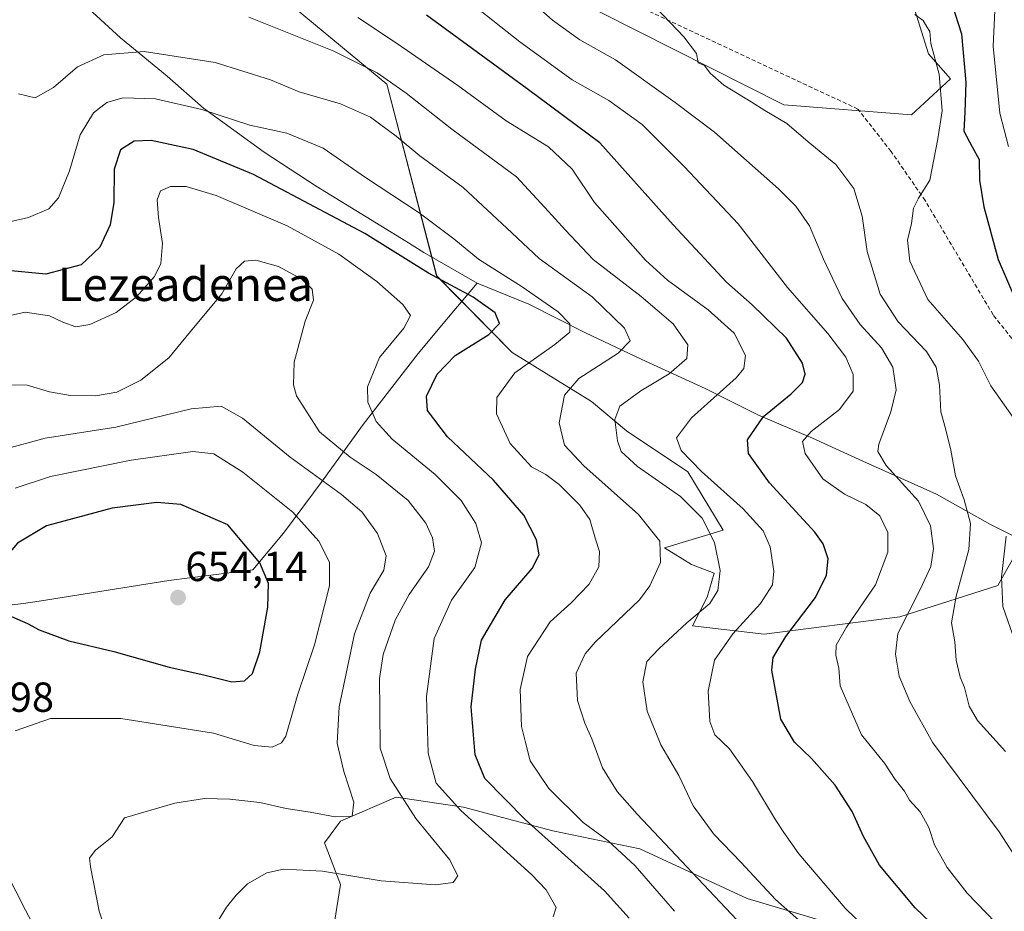
# Model space of a CAD drawing. Units: metres. Extents: x 603714 to 607160, y 4750035 to 4752401.
# Drawn here: x 604231 to 604466, y 4751282 to 4751495 of the extents above; entities that cross this region are included whole.
import ezdxf
from ezdxf.enums import TextEntityAlignment as Align

# ---------------------------------------------------------------- set-up
doc = ezdxf.new("R2010")
doc.units = ezdxf.units.M
doc.header["$MEASUREMENT"] = 0
doc.linetypes.add('TRAZOSX2', pattern=[1.5, 1, -0.5])
for name, color, linetype, lineweight in [('Carátula', 7, 'Continuous', 5), ('Conducción de agua lineal', 5, 'TRAZOSX2', 0), ('Cultivos herbáceos CxS', 92, 'Continuous', 0), ('Curva de nivel maestra', 36, 'Continuous', 30), ('Curva de nivel normal', 36, 'Continuous', 0), ('Entidad de ámbito territorial', 19, 'Continuous', 0), ('Entidad de ámbito territorial CxS', 92, 'Continuous', 0), ('Matorral', 135, 'Continuous', 0), ('Matorral CxS', 135, 'Continuous', 0), ('Pastizal CxS', 92, 'Continuous', 0), ('Punto de cota en terreno', 7, 'Continuous', 0), ('Rótulo de punto de cota en terreno', 19, 'Continuous', 0), ('Texto cartográfico', 19, 'Continuous', 0)]:
    doc.layers.add(name, color=color, linetype=linetype, lineweight=lineweight)
doc.styles.add('Arial', font='txt', dxfattribs={"height": 0.2})

# ---------------------------------------------------------------- blocks, each defined once
blk = doc.blocks.new('*U151')
at = {"layer": 'Cultivos herbáceos CxS', "color": 92, "linetype": 'Continuous', "lineweight": 0}
blk.add_polyline3d([(604445.02, 4751497.33, 579.31), (604448.33, 4751486.89, 579.92), (604453.6, 4751480.93, 577.98), (604444.23, 4751472.34, 581.32), (604413.78, 4751474.68, 583.93), (604317.29, 4751523.44, 593.48)], dxfattribs=at)
blk = doc.blocks.new('*U157')
at = {"layer": 'Pastizal CxS', "color": 92, "linetype": 'Continuous', "lineweight": 0}
blk.add_polyline3d([(604306.4, 4751279.46, 631.34), (604307.82, 4751288.47, 633.46), (604304.03, 4751298.42, 637.5), (604307.82, 4751303.63, 639.52), (604321.09, 4751309.32, 635.24), (604337.2, 4751306.95, 629.13), (604358.52, 4751301.26, 623.34), (604379.37, 4751297, 617.7), (604404.96, 4751285.15, 612.21), (604427.23, 4751278.52, 607.03)], dxfattribs=at)
blk = doc.blocks.new('*U168')
at = {"layer": 'Curva de nivel normal', "color": 36, "linetype": 'Continuous', "lineweight": 0}
blk.add_polyline3d([(604433.21, 4751278.22, 605), (604428.4, 4751282.85, 605), (604417.32, 4751295.81, 605), (604413.76, 4751300.91, 605), (604411.76, 4751303.92, 605), (604406.28, 4751313.11, 605), (604400.72, 4751320.87, 605), (604397.29, 4751324.25, 605), (604396.06, 4751327.44, 605), (604395.69, 4751334.67, 605), (604397.19, 4751342.02, 605), (604401.58, 4751348.37, 605), (604408.2, 4751355.61, 605), (604411.03, 4751360.03, 605), (604411.39, 4751363.3, 605), (604410.47, 4751369.16, 605), (604408.79, 4751372.94, 605), (604404, 4751378.21, 605), (604394.05, 4751387.14, 605), (604389.18, 4751392.14, 605), (604388.06, 4751395.15, 605), (604391.64, 4751399.94, 605), (604402.33, 4751409.53, 605), (604404.19, 4751411.74, 605), (604404.62, 4751414.81, 605), (604401.91, 4751420.14, 605), (604395.7, 4751425.76, 605), (604385.98, 4751432.78, 605), (604380.7, 4751437.59, 605), (604368.49, 4751451.35, 605), (604363.2, 4751459.33, 605), (604357.51, 4751464.64, 605), (604347.39, 4751470.85, 605), (604335.87, 4751479.32, 605), (604321.46, 4751489.26, 605), (604311.94, 4751495.52, 605)], dxfattribs=at)
blk = doc.blocks.new('*U183')
at = {"layer": 'Curva de nivel normal', "color": 36, "linetype": 'Continuous', "lineweight": 0}
blk.add_polyline3d([(604252.63, 4751274.7, 640), (604250.17, 4751282.12, 640), (604248.05, 4751292.72, 640), (604247.88, 4751294.75, 640), (604249.23, 4751296.62, 640), (604253.3, 4751299.86, 640), (604256.19, 4751304.37, 640), (604268.21, 4751307.92, 640), (604275.35, 4751309.01, 640), (604281.37, 4751308.88, 640), (604288.56, 4751308.03, 640), (604294.81, 4751306.64, 640), (604300.58, 4751305.74, 640), (604306.55, 4751304.63, 640), (604310.62, 4751304.82, 640), (604311.02, 4751308.1, 640), (604308.63, 4751315.44, 640), (604307.06, 4751322.2, 640), (604307.46, 4751330.94, 640), (604311.15, 4751348.31, 640), (604314.88, 4751358.08, 640), (604318.15, 4751363.59, 640), (604318.73, 4751367, 640), (604316.67, 4751372.31, 640), (604312.91, 4751377.49, 640), (604308.07, 4751381.64, 640), (604295.83, 4751390.54, 640), (604284.42, 4751399.84, 640), (604279.28, 4751402.72, 640), (604272.11, 4751402.08, 640), (604254.14, 4751397.73, 640), (604237.22, 4751395.07, 640), (604227.31, 4751392.36, 640)], dxfattribs=at)
blk = doc.blocks.new('*U186')
at = {"layer": 'Curva de nivel normal', "color": 36, "linetype": 'Continuous', "lineweight": 0}
for points in [[(604468.41, 4751348.24, 580), (604466.04, 4751354.87, 580), (604465.71, 4751361.86, 580), (604466.88, 4751371.71, 580)], [(604469.37, 4751398.92, 580), (604463.18, 4751407.57, 580), (604460.22, 4751413.51, 580), (604456.5, 4751418.65, 580), (604448.16, 4751428.24, 580), (604443.86, 4751437.36, 580), (604443.3, 4751442.35, 580), (604444.24, 4751446.35, 580), (604444.73, 4751450.02, 580), (604445.92, 4751452.44, 580), (604448.6, 4751456.67, 580), (604450.53, 4751466.6, 580), (604451.56, 4751473.3, 580), (604450.88, 4751482.01, 580), (604448.83, 4751489.36, 580), (604448.63, 4751492.22, 580), (604447.87, 4751493.34, 580), (604447.05, 4751494.85, 580), (604445.06, 4751496.26, 580)]]:
    blk.add_polyline3d(points, dxfattribs=at)
blk = doc.blocks.new('*U190')
at = {"layer": 'Curva de nivel normal', "color": 36, "linetype": 'Continuous', "lineweight": 0}
blk.add_polyline3d([(604351.45, 4751501.2, 590), (604358.5, 4751494.96, 590), (604364.98, 4751490.2, 590), (604373.5, 4751485.47, 590), (604387.8, 4751475.27, 590), (604397.16, 4751468.14, 590), (604412.47, 4751454.66, 590), (604416.59, 4751450.53, 590), (604419.9, 4751445.8, 590), (604423.18, 4751437.87, 590), (604427.7, 4751428.42, 590), (604431.94, 4751422.2, 590), (604437.11, 4751416.68, 590), (604439.81, 4751412.01, 590), (604440.54, 4751406.65, 590), (604439.32, 4751401.35, 590), (604436.43, 4751393.64, 590), (604436.2, 4751391.92, 590), (604438.21, 4751388.59, 590), (604445.89, 4751380.05, 590), (604448.82, 4751374.16, 590), (604449.5, 4751368.7, 590), (604448.89, 4751364.46, 590), (604446.4, 4751359.11, 590), (604440.98, 4751348.42, 590), (604440.44, 4751343.5, 590), (604441.27, 4751338.22, 590), (604443.88, 4751332.22, 590), (604449.36, 4751322.32, 590), (604465.2, 4751301.04, 590), (604475.17, 4751285.72, 590)], dxfattribs=at)
blk = doc.blocks.new('*U191')
at = {"layer": 'Curva de nivel normal', "color": 36, "linetype": 'Continuous', "lineweight": 0}
blk.add_polyline3d([(604402.52, 4751280.04, 615), (604378.68, 4751305.28, 615), (604373.94, 4751310.69, 615), (604370.38, 4751316.32, 615), (604367.84, 4751323.28, 615), (604366.18, 4751327.04, 615), (604364.44, 4751332.46, 615), (604364.16, 4751338.95, 615), (604366.29, 4751343.58, 615), (604368.64, 4751346.32, 615), (604379.24, 4751356.44, 615), (604381.74, 4751359.8, 615), (604384.24, 4751365.41, 615), (604384.09, 4751370.48, 615), (604379, 4751376.88, 615), (604365.96, 4751388.44, 615), (604361.34, 4751393.41, 615), (604360.05, 4751398.77, 615), (604361.36, 4751405.35, 615), (604364.8, 4751409.35, 615), (604374.19, 4751415.35, 615), (604377.06, 4751418.35, 615), (604375.69, 4751421.35, 615), (604367.92, 4751428.85, 615), (604355.3, 4751438, 615), (604348.76, 4751444.13, 615), (604337.11, 4751454.92, 615), (604326.75, 4751462.54, 615), (604321.13, 4751467.23, 615), (604315, 4751471.77, 615), (604307.83, 4751474.91, 615), (604297.98, 4751477.84, 615), (604291.11, 4751480.69, 615), (604277.88, 4751484.81, 615), (604260.9, 4751487.42, 615), (604251.25, 4751486.63, 615), (604244.95, 4751483.79, 615), (604239.25, 4751478.85, 615), (604234.9, 4751476.36, 615), (604230.9, 4751477.36, 615)], dxfattribs=at)
blk = doc.blocks.new('*U192')
at = {"layer": 'Curva de nivel normal', "color": 36, "linetype": 'Continuous', "lineweight": 0}
blk.add_polyline3d([(604387.63, 4751282.07, 620), (604378.21, 4751292.97, 620), (604371.77, 4751298.92, 620), (604365.78, 4751303.27, 620), (604357.58, 4751311.4, 620), (604353.17, 4751317.99, 620), (604351.9, 4751322.71, 620), (604351.1, 4751326.24, 620), (604350.71, 4751335.08, 620), (604352.47, 4751342.95, 620), (604357.93, 4751351.21, 620), (604362.91, 4751355.77, 620), (604367.22, 4751360.21, 620), (604369.51, 4751364.36, 620), (604369.69, 4751368.01, 620), (604368.74, 4751370.96, 620), (604367.41, 4751375.68, 620), (604365.03, 4751379.1, 620), (604360.04, 4751384.02, 620), (604356.9, 4751386.38, 620), (604353.45, 4751388.26, 620), (604348.35, 4751393.82, 620), (604345.1, 4751400.9, 620), (604345.14, 4751404.78, 620), (604349.5, 4751410.67, 620), (604359.06, 4751417.46, 620), (604362.59, 4751420.38, 620), (604362.61, 4751422.4, 620), (604359.8, 4751425.27, 620), (604351.19, 4751431.24, 620), (604340.76, 4751437.82, 620), (604334.88, 4751442.68, 620), (604326.64, 4751448.92, 620), (604313.82, 4751457.38, 620), (604303.64, 4751464.34, 620), (604295.02, 4751467.96, 620), (604286.17, 4751469.86, 620), (604274.68, 4751473.61, 620), (604263.65, 4751476.13, 620), (604255.79, 4751476.36, 620), (604251.97, 4751475.26, 620), (604248.84, 4751472.79, 620), (604245.63, 4751467.5, 620), (604243.03, 4751458.9, 620), (604240.47, 4751452.48, 620), (604238.12, 4751449.82, 620), (604233.28, 4751447.78, 620), (604228.4, 4751446.65, 620)], dxfattribs=at)
blk = doc.blocks.new('*U196')
at = {"layer": 'Curva de nivel normal', "color": 36, "linetype": 'Continuous', "lineweight": 0}
blk.add_polyline3d([(604285.89, 4751495.63, 610), (604306.22, 4751487.52, 610), (604316.54, 4751482.31, 610), (604323.47, 4751477.46, 610), (604334.45, 4751468.87, 610), (604349.83, 4751457.5, 610), (604356.65, 4751450.2, 610), (604361.58, 4751444.76, 610), (604368.17, 4751437.78, 610), (604379.62, 4751428.95, 610), (604387.33, 4751422.41, 610), (604390.77, 4751417.34, 610), (604390.53, 4751414.12, 610), (604386.32, 4751410.43, 610), (604379.54, 4751406.37, 610), (604374.58, 4751402.69, 610), (604373.36, 4751399.56, 610), (604374, 4751394.45, 610), (604374.88, 4751391.86, 610), (604378.81, 4751388.32, 610), (604389.04, 4751381.12, 610), (604394.24, 4751376.01, 610), (604397.16, 4751370.13, 610), (604398.5, 4751363.45, 610), (604398.01, 4751358.72, 610), (604396.08, 4751355.59, 610), (604390.55, 4751351.01, 610), (604383.87, 4751344.74, 610), (604380.99, 4751341.71, 610), (604380.07, 4751336.9, 610), (604381.07, 4751329.89, 610), (604384.34, 4751321.84, 610), (604388.64, 4751314.47, 610), (604392.08, 4751307.24, 610), (604397.03, 4751300.52, 610), (604403.54, 4751293.7, 610), (604411.77, 4751284.92, 610), (604418.69, 4751278.74, 610)], dxfattribs=at)
blk = doc.blocks.new('*U205')
at = {"layer": 'Curva de nivel normal', "color": 36, "linetype": 'Continuous', "lineweight": 0}
for points in [[(604238.09, 4751271.89, 645), (604232.52, 4751282.32, 645), (604227.92, 4751291.39, 645)], [(604230.06, 4751325.18, 645), (604238.52, 4751328.1, 645), (604255.33, 4751328.14, 645), (604277.46, 4751324.61, 645), (604287.2, 4751321.68, 645), (604291.52, 4751321.27, 645), (604293.76, 4751322.27, 645), (604294.74, 4751323.9, 645), (604297.59, 4751333.96, 645), (604301.6, 4751345.69, 645), (604305.18, 4751359.8, 645), (604305.21, 4751365.47, 645), (604302.65, 4751370.47, 645), (604296.42, 4751377.37, 645), (604284.46, 4751386.97, 645), (604277.57, 4751391.34, 645), (604272.57, 4751391.86, 645), (604257.8, 4751389.82, 645), (604238.52, 4751385.94, 645), (604230.1, 4751383.12, 645)]]:
    blk.add_polyline3d(points, dxfattribs=at)
blk = doc.blocks.new('*U209')
at = {"layer": 'Curva de nivel normal', "color": 36, "linetype": 'Continuous', "lineweight": 0}
blk.add_polyline3d([(604224.2, 4751423.31, 630), (604232.47, 4751425.18, 630), (604238.28, 4751424.29, 630), (604241.46, 4751422.76, 630), (604244.62, 4751421.68, 630), (604247.9, 4751422.24, 630), (604254.23, 4751425.13, 630), (604259.1, 4751428.8, 630), (604263.34, 4751433.67, 630), (604264.88, 4751436.8, 630), (604265.29, 4751441.54, 630), (604264.3, 4751447.82, 630), (604264.02, 4751452.02, 630), (604264.8, 4751454.18, 630), (604267.17, 4751455.16, 630), (604270.95, 4751455.16, 630), (604278.1, 4751453.02, 630), (604295.06, 4751445.81, 630), (604307.38, 4751439.02, 630), (604316.46, 4751432.53, 630), (604322.7, 4751427.04, 630), (604324.56, 4751424.36, 630), (604322.95, 4751421.35, 630), (604317.16, 4751414.35, 630), (604314.26, 4751407.35, 630), (604314.37, 4751403.69, 630), (604316.34, 4751399.03, 630), (604320.16, 4751394.86, 630), (604330.44, 4751386.37, 630), (604336.64, 4751380.16, 630), (604340.17, 4751374.68, 630), (604341.48, 4751370.08, 630), (604339.88, 4751364.22, 630), (604334.35, 4751356.41, 630), (604330.18, 4751347.2, 630), (604328.36, 4751333.41, 630), (604328.8, 4751319.84, 630), (604330.67, 4751312.66, 630), (604336.53, 4751306.13, 630), (604353.48, 4751290.88, 630), (604356.95, 4751287.17, 630), (604359.37, 4751282.99, 630), (604358.63, 4751280.72, 630)], dxfattribs=at)
blk = doc.blocks.new('*U211')
at = {"layer": 'Curva de nivel normal', "color": 36, "linetype": 'Continuous', "lineweight": 0}
blk.add_polyline3d([(604466.55, 4751277.05, 595), (604457.58, 4751286.41, 595), (604452.73, 4751292.5, 595), (604449.74, 4751297.96, 595), (604448.35, 4751302.12, 595), (604446.35, 4751305.85, 595), (604443.79, 4751308.62, 595), (604442.56, 4751310.73, 595), (604440.36, 4751313.58, 595), (604437.82, 4751317.42, 595), (604432.33, 4751324.21, 595), (604427.18, 4751335.94, 595), (604426.89, 4751340.14, 595), (604426.13, 4751343.22, 595), (604426.22, 4751345.63, 595), (604428.69, 4751349.96, 595), (604435.63, 4751360.02, 595), (604438.62, 4751367.85, 595), (604438.61, 4751372.53, 595), (604436.7, 4751376.56, 595), (604433.32, 4751379.24, 595), (604428.21, 4751381.69, 595), (604423.08, 4751385.38, 595), (604418.83, 4751391.4, 595), (604418.17, 4751394.27, 595), (604420.28, 4751396.68, 595), (604427.04, 4751401.92, 595), (604430.3, 4751406.28, 595), (604430.34, 4751410.32, 595), (604428.57, 4751414.42, 595), (604424.28, 4751420.09, 595), (604414.6, 4751431.07, 595), (604402.85, 4751446.24, 595), (604390, 4751459.85, 595), (604379.92, 4751469.98, 595), (604371.92, 4751475.72, 595), (604363.19, 4751480.65, 595), (604350.64, 4751489.76, 595), (604325.68, 4751509.57, 595)], dxfattribs=at)
blk = doc.blocks.new('*U220')
at = {"layer": 'Curva de nivel normal', "color": 36, "linetype": 'Continuous', "lineweight": 0}
blk.add_polyline3d([(604383.32, 4751497.78, 585), (604389.84, 4751490.96, 585), (604392.86, 4751486.98, 585), (604393.28, 4751484.74, 585), (604394.78, 4751484.08, 585), (604396.12, 4751482.26, 585), (604399.4, 4751479.36, 585), (604405.94, 4751475.41, 585), (604409.18, 4751473.32, 585), (604414.46, 4751470.23, 585), (604419.53, 4751465.89, 585), (604426.13, 4751460.41, 585), (604430.5, 4751454.72, 585), (604432.48, 4751448.11, 585), (604433.65, 4751439.67, 585), (604436.73, 4751429.5, 585), (604441.07, 4751422.88, 585), (604447.82, 4751415.76, 585), (604450.15, 4751412.07, 585), (604450.93, 4751407.7, 585), (604451.25, 4751401.36, 585), (604452.4, 4751397.41, 585), (604453.62, 4751392.21, 585), (604454.72, 4751386.07, 585), (604456.81, 4751380.34, 585), (604458.34, 4751374.68, 585), (604457.93, 4751368.46, 585), (604454.88, 4751357.38, 585), (604453.82, 4751350.98, 585), (604454.58, 4751346.43, 585), (604454.93, 4751342.09, 585), (604455.86, 4751338.01, 585), (604456.92, 4751335.53, 585), (604457.99, 4751331.04, 585), (604459.99, 4751327.63, 585), (604466.74, 4751320.24, 585)], dxfattribs=at)
blk = doc.blocks.new('*U226')
at = {"layer": 'Curva de nivel normal', "color": 36, "linetype": 'Continuous', "lineweight": 0}
blk.add_polyline3d([(604228.62, 4751407.79, 635), (604232.95, 4751407.74, 635), (604238.26, 4751406.18, 635), (604243.28, 4751405.29, 635), (604249.26, 4751405.18, 635), (604254.39, 4751406.05, 635), (604260.12, 4751408.91, 635), (604266.8, 4751414.24, 635), (604271.98, 4751420.58, 635), (604279.43, 4751429.57, 635), (604282.86, 4751435.54, 635), (604284.89, 4751437.37, 635), (604287.58, 4751437.61, 635), (604293.04, 4751436.1, 635), (604298.58, 4751433.04, 635), (604301.01, 4751430.65, 635), (604301.35, 4751428.08, 635), (604299.4, 4751423.02, 635), (604296.74, 4751413.25, 635), (604296.56, 4751407.83, 635), (604297.3, 4751405.23, 635), (604302.82, 4751396.63, 635), (604310.09, 4751390.56, 635), (604316.36, 4751386.44, 635), (604323.98, 4751380.23, 635), (604328.24, 4751374.79, 635), (604329.77, 4751371.27, 635), (604330.26, 4751368.06, 635), (604328.85, 4751364.32, 635), (604324.25, 4751357.72, 635), (604320.9, 4751351.59, 635), (604318.04, 4751343.38, 635), (604317.14, 4751337.7, 635), (604317.25, 4751330.04, 635), (604317.33, 4751321.06, 635), (604319.66, 4751313.81, 635), (604325.78, 4751304.26, 635), (604333.82, 4751294.42, 635), (604335.84, 4751290.53, 635), (604334.73, 4751288.94, 635), (604330.48, 4751288.37, 635), (604317.52, 4751289.34, 635), (604303.53, 4751291.65, 635), (604294.19, 4751292.12, 635), (604290.22, 4751291.25, 635), (604285.56, 4751288.66, 635), (604282.89, 4751285.89, 635), (604280.56, 4751283.04, 635), (604277.13, 4751277.51, 635)], dxfattribs=at)
blk = doc.blocks.new('*U232')
at = {"layer": 'Curva de nivel maestra', "color": 36, "linetype": 'Continuous', "lineweight": 30}
blk.add_polyline3d([(604453.27, 4751500.93, 575), (604456.19, 4751491.62, 575), (604457.26, 4751480.07, 575), (604456.98, 4751472.92, 575), (604456.71, 4751468.37, 575), (604458.7, 4751464.64, 575), (604460.45, 4751461.67, 575), (604460.5, 4751456.68, 575), (604461.49, 4751450.37, 575), (604464.93, 4751437.75, 575), (604468.95, 4751428.5, 575)], dxfattribs=at)
blk = doc.blocks.new('*U236')
at = {"layer": 'Curva de nivel maestra', "color": 36, "linetype": 'Continuous', "lineweight": 30}
blk.add_polyline3d([(604459.92, 4751268.76, 600), (604445.1, 4751282.93, 600), (604436.61, 4751293.11, 600), (604432.76, 4751299.92, 600), (604430.06, 4751305.89, 600), (604426.02, 4751312.18, 600), (604420.38, 4751318.53, 600), (604416.29, 4751322.45, 600), (604413.01, 4751327.97, 600), (604410.91, 4751339.69, 600), (604411.19, 4751342.7, 600), (604414.19, 4751347.71, 600), (604421.29, 4751357.03, 600), (604423.97, 4751362.32, 600), (604424.35, 4751366.29, 600), (604423.16, 4751369.84, 600), (604421.15, 4751372.63, 600), (604410.28, 4751384.42, 600), (604405.26, 4751391.41, 600), (604405.04, 4751394.66, 600), (604408.86, 4751400.28, 600), (604415.5, 4751405.68, 600), (604418.17, 4751408.35, 600), (604418.86, 4751410.35, 600), (604418.24, 4751413.02, 600), (604414.37, 4751419, 600), (604406.15, 4751426.95, 600), (604400.01, 4751432.33, 600), (604387.31, 4751446.01, 600), (604369.77, 4751465.63, 600), (604352.44, 4751478.55, 600), (604328.35, 4751496.13, 600)], dxfattribs=at)
blk = doc.blocks.new('*U237')
at = {"layer": 'Curva de nivel maestra', "color": 36, "linetype": 'Continuous', "lineweight": 30}
blk.add_polyline3d([(604376.75, 4751280.43, 625), (604370.93, 4751286.99, 625), (604351.93, 4751303.98, 625), (604342.3, 4751313.78, 625), (604340, 4751319.47, 625), (604339.05, 4751330.93, 625), (604340.11, 4751339.87, 625), (604341.48, 4751346.8, 625), (604347.14, 4751356.46, 625), (604353.65, 4751363.98, 625), (604355.3, 4751367.18, 625), (604354.68, 4751370.79, 625), (604351.58, 4751376.69, 625), (604344.35, 4751385.03, 625), (604333.42, 4751395.36, 625), (604328.62, 4751401.69, 625), (604328.4, 4751405.12, 625), (604330.89, 4751410.4, 625), (604335.24, 4751414.82, 625), (604343.28, 4751419.85, 625), (604345.84, 4751422.48, 625), (604344.75, 4751425.02, 625), (604339.5, 4751428.73, 625), (604328.82, 4751434.52, 625), (604313.66, 4751443.99, 625), (604287.05, 4751458.05, 625), (604272.58, 4751464.04, 625), (604262.55, 4751466.14, 625), (604258.5, 4751465.98, 625), (604255.24, 4751463.94, 625), (604253.72, 4751459.33, 625), (604253.64, 4751451.35, 625), (604252.82, 4751446.02, 625), (604250.33, 4751440.68, 625), (604245.84, 4751436.52, 625), (604237.45, 4751434.28, 625), (604227.43, 4751435.21, 625)], dxfattribs=at)
blk = doc.blocks.new('5PATER')
at = {"layer": 'Carátula', "linetype": 'Continuous', "lineweight": 5}
h = blk.add_hatch(color=250, dxfattribs=at)
edge = h.paths.add_edge_path()
edge.add_ellipse((0, 0.01), major_axis=(-1.33, -1.34), ratio=0.999422, start_angle=0, end_angle=360)

msp = doc.modelspace()

# ---------------------------------------------------------------- linework, layer by layer
at = {"layer": 'Conducción de agua lineal', "color": 5, "linetype": 'TRAZOSX2', "lineweight": 0}
msp.add_polyline3d([(604691.6, 4751331.04, 582.03), (604678.05, 4751329.57, 578.4), (604663.29, 4751325.03, 573.41), (604647.7, 4751327.46, 569.55), (604637.78, 4751327.09, 567.26), (604626.05, 4751324.4, 564.9), (604613.78, 4751319.87, 563.38), (604601.48, 4751312.01, 560.92), (604577.8, 4751307.23, 557.58), (604566.09, 4751304.87, 555.97), (604559.21, 4751306.72, 557.41), (604548.79, 4751321.81, 559.53), (604538.51, 4751333.92, 561.6), (604531.32, 4751342.1, 562.93), (604525.15, 4751348.62, 563.64), (604502.54, 4751371.65, 568.71), (604478.47, 4751405.96, 575.78), (604463.75, 4751424.52, 576.29), (604447.5, 4751451.85, 579.52), (604439.36, 4751463.59, 582.06), (604431.44, 4751473.68, 582.77), (604355.87, 4751509.05, 587.47)], dxfattribs=at)
at = {"layer": 'Cultivos herbáceos CxS', "color": 92, "linetype": 'Continuous', "lineweight": 0}
msp.add_polyline3d([(604445.02, 4751497.33, 579.31), (604448.33, 4751486.9, 579.92), (604453.6, 4751480.93, 577.98), (604444.23, 4751472.34, 581.32), (604413.78, 4751474.68, 583.93), (604317.29, 4751523.44, 593.48)], dxfattribs=at)
at = {"layer": 'Curva de nivel maestra', "color": 36, "linetype": 'Continuous', "lineweight": 30}
msp.add_polyline3d([(604281.89, 4751336.88, 650), (604284.89, 4751337.14, 650), (604286.8, 4751338.85, 650), (604288.52, 4751344.04, 650), (604290.43, 4751354.69, 650), (604290.59, 4751360.4, 650), (604288.51, 4751365.33, 650), (604280.92, 4751374.38, 650), (604269.66, 4751379.25, 650), (604263.9, 4751379.69, 650), (604253.23, 4751378.39, 650), (604237.57, 4751374.15, 650), (604230.66, 4751370.04, 650), (604226.08, 4751364.72, 650), (604224.51, 4751360.03, 650), (604226.41, 4751355.05, 650), (604229.24, 4751352.52, 650), (604233.01, 4751350.82, 650), (604235.82, 4751349.28, 650), (604242.87, 4751346.66, 650), (604253.68, 4751344.14, 650), (604266.86, 4751340.4, 650), (604275.13, 4751338.58, 650), (604281.89, 4751336.88, 650)], dxfattribs=at)
at = {"layer": 'Curva de nivel normal', "color": 36, "linetype": 'Continuous', "lineweight": 0}
msp.add_polyline3d([(604464.15, 4751497.24, 570), (604463.73, 4751488.68, 570), (604465.34, 4751472.72, 570), (604467.39, 4751464.78, 570)], dxfattribs=at)
at = {"layer": 'Entidad de ámbito territorial', "color": 19, "linetype": 'Continuous', "lineweight": 0}
for points in [[(604340.45, 4751432.11, 622.63), (604327.74, 4751439.46, 622.51), (604323.45, 4751442.1, 622.98), (604302.04, 4751455.3, 622.94), (604289.58, 4751463.41, 621.69), (604275.07, 4751473.93, 619.6), (604266.42, 4751481.54, 617.26), (604255.22, 4751490.67, 613.49), (604247.63, 4751497.67, 610.57)], [(604340.45, 4751432.11, 622.63), (604327.74, 4751439.46, 622.51), (604323.45, 4751442.1, 622.98), (604302.04, 4751455.3, 622.94), (604289.58, 4751463.41, 621.69), (604275.07, 4751473.93, 619.6), (604266.42, 4751481.54, 617.26), (604255.22, 4751490.67, 613.49), (604247.63, 4751497.67, 610.57)], [(604045.74, 4751337.24, 670.79), (604069.75, 4751339.04, 662.5), (604072.93, 4751339.26, 661.56), (604088.29, 4751340.33, 657.37), (604123.77, 4751341.58, 646.21), (604126.96, 4751341.69, 645.59), (604129.2, 4751341.77, 645.26), (604146.23, 4751343.82, 641.11), (604169.09, 4751347.39, 639.64), (604203.26, 4751352.25, 644.38), (604232.09, 4751355.58, 650.6), (604235.79, 4751356.17, 651.16), (604266.77, 4751361.07, 653.93), (604286.84, 4751363.63, 650.32), (604294.19, 4751372.4, 647.03), (604303.69, 4751385.1, 639.42), (604313.2, 4751398.31, 630.86), (604326.38, 4751415.34, 627.42), (604333.61, 4751423.96, 627.8), (604340.45, 4751432.11, 622.63)], [(604045.74, 4751337.24, 670.79), (604069.75, 4751339.04, 662.5), (604072.93, 4751339.26, 661.56), (604088.29, 4751340.33, 657.37), (604123.77, 4751341.58, 646.21), (604126.96, 4751341.69, 645.59), (604129.2, 4751341.77, 645.26), (604146.23, 4751343.82, 641.11), (604169.09, 4751347.39, 639.64), (604203.26, 4751352.25, 644.38), (604232.09, 4751355.58, 650.6), (604235.79, 4751356.17, 651.16), (604266.77, 4751361.07, 653.93), (604286.84, 4751363.63, 650.32), (604294.19, 4751372.4, 647.03), (604303.69, 4751385.1, 639.42), (604313.2, 4751398.31, 630.86), (604326.38, 4751415.34, 627.42), (604333.61, 4751423.96, 627.8), (604340.45, 4751432.11, 622.63)], [(604340.45, 4751432.11, 622.63), (604352.83, 4751427.09, 621.34), (604366.36, 4751420.2, 618), (604379.63, 4751413.95, 612.73), (604394.94, 4751406.95, 606.18), (604407.71, 4751400.57, 600.03), (604420.59, 4751395.08, 594.44), (604432.58, 4751389.58, 591.12), (604450.18, 4751381.71, 587.51), (604463.08, 4751374.44, 582.05), (604473.85, 4751369.16, 577.25)], [(604340.45, 4751432.11, 622.63), (604352.83, 4751427.09, 621.34), (604366.36, 4751420.2, 618), (604379.63, 4751413.95, 612.73), (604394.94, 4751406.95, 606.18), (604407.71, 4751400.57, 600.03), (604420.59, 4751395.08, 594.44), (604432.58, 4751389.58, 591.12), (604450.18, 4751381.71, 587.51), (604463.08, 4751374.44, 582.05), (604473.85, 4751369.16, 577.25)]]:
    msp.add_polyline3d(points, dxfattribs=at)
at = {"layer": 'Entidad de ámbito territorial CxS', "color": 92, "linetype": 'Continuous', "lineweight": 0}
for points in [[(604247.63, 4751497.67, 610.57), (604255.22, 4751490.67, 613.49), (604266.42, 4751481.54, 617.26), (604275.07, 4751473.93, 619.6), (604289.58, 4751463.41, 621.69), (604302.04, 4751455.3, 622.94), (604323.45, 4751442.1, 622.98), (604327.74, 4751439.46, 622.51), (604340.45, 4751432.11, 622.63), (604340.45, 4751432.11, 622.63), (604333.61, 4751423.96, 627.8), (604326.38, 4751415.34, 627.42), (604313.2, 4751398.31, 630.86), (604303.69, 4751385.1, 639.42), (604294.19, 4751372.4, 647.03), (604286.84, 4751363.63, 650.32), (604266.77, 4751361.07, 653.93), (604235.79, 4751356.17, 651.16), (604232.09, 4751355.58, 650.6), (604203.26, 4751352.25, 644.38)], [(604247.63, 4751497.67, 610.57), (604255.22, 4751490.67, 613.49), (604266.42, 4751481.54, 617.26), (604275.07, 4751473.93, 619.6), (604289.58, 4751463.41, 621.69), (604302.04, 4751455.3, 622.94), (604323.45, 4751442.1, 622.98), (604327.74, 4751439.46, 622.51), (604340.45, 4751432.11, 622.63), (604340.45, 4751432.11, 622.63), (604333.61, 4751423.95, 627.8), (604326.38, 4751415.34, 627.42), (604313.2, 4751398.31, 630.86), (604303.69, 4751385.1, 639.42), (604294.19, 4751372.4, 647.03), (604286.84, 4751363.63, 650.32), (604266.77, 4751361.07, 653.93), (604235.79, 4751356.17, 651.16), (604232.09, 4751355.58, 650.6), (604203.26, 4751352.25, 644.38)], [(604473.85, 4751369.16, 577.25), (604463.08, 4751374.44, 582.05), (604450.18, 4751381.71, 587.51), (604432.58, 4751389.58, 591.12), (604420.59, 4751395.08, 594.44), (604407.71, 4751400.57, 600.03), (604394.94, 4751406.95, 606.18), (604379.63, 4751413.95, 612.73), (604366.36, 4751420.2, 618), (604352.83, 4751427.09, 621.34), (604340.45, 4751432.11, 622.63), (604340.45, 4751432.11, 622.63), (604327.74, 4751439.46, 622.51), (604323.45, 4751442.1, 622.98), (604302.04, 4751455.3, 622.94), (604289.58, 4751463.41, 621.69), (604275.07, 4751473.93, 619.6), (604266.42, 4751481.54, 617.26), (604255.22, 4751490.67, 613.49), (604247.63, 4751497.67, 610.57)], [(604473.85, 4751369.15, 577.25), (604463.08, 4751374.44, 582.05), (604450.18, 4751381.71, 587.51), (604432.58, 4751389.58, 591.12), (604420.59, 4751395.08, 594.44), (604407.71, 4751400.57, 600.03), (604394.94, 4751406.95, 606.18), (604379.63, 4751413.95, 612.73), (604366.36, 4751420.2, 618), (604352.83, 4751427.09, 621.34), (604340.45, 4751432.11, 622.63), (604340.45, 4751432.11, 622.63), (604327.74, 4751439.46, 622.51), (604323.45, 4751442.1, 622.98), (604302.04, 4751455.3, 622.94), (604289.58, 4751463.41, 621.69), (604275.07, 4751473.93, 619.6), (604266.42, 4751481.54, 617.26), (604255.22, 4751490.67, 613.49), (604247.63, 4751497.67, 610.57)], [(604203.26, 4751352.25, 644.38), (604232.09, 4751355.58, 650.6), (604235.79, 4751356.17, 651.16), (604266.77, 4751361.07, 653.93), (604286.84, 4751363.63, 650.32), (604294.19, 4751372.4, 647.03), (604303.69, 4751385.1, 639.42), (604313.2, 4751398.31, 630.86), (604326.38, 4751415.34, 627.42), (604333.61, 4751423.96, 627.8), (604340.45, 4751432.11, 622.63), (604352.83, 4751427.09, 621.34), (604366.36, 4751420.2, 618), (604379.63, 4751413.95, 612.73), (604394.94, 4751406.95, 606.18), (604407.71, 4751400.57, 600.03), (604420.59, 4751395.08, 594.44), (604432.58, 4751389.58, 591.12), (604450.18, 4751381.71, 587.51), (604463.08, 4751374.44, 582.05), (604473.85, 4751369.16, 577.25)], [(604203.26, 4751352.25, 644.38), (604232.09, 4751355.58, 650.6), (604235.79, 4751356.17, 651.16), (604266.77, 4751361.07, 653.93), (604286.84, 4751363.63, 650.32), (604294.19, 4751372.4, 647.03), (604303.69, 4751385.1, 639.42), (604313.2, 4751398.31, 630.86), (604326.38, 4751415.34, 627.42), (604333.61, 4751423.95, 627.8), (604340.45, 4751432.11, 622.63), (604352.83, 4751427.09, 621.34), (604366.36, 4751420.2, 618), (604379.63, 4751413.95, 612.73), (604394.94, 4751406.95, 606.18), (604407.71, 4751400.57, 600.03), (604420.59, 4751395.08, 594.44), (604432.58, 4751389.58, 591.12), (604450.18, 4751381.71, 587.51), (604463.08, 4751374.44, 582.05), (604473.85, 4751369.15, 577.25)]]:
    msp.add_polyline3d(points, dxfattribs=at)
at = {"layer": 'Matorral', "color": 135, "linetype": 'Continuous', "lineweight": 0}
for points in [[(604231.25, 4751528.83, 606.69), (604235.21, 4751528.66, 606.37), (604294.93, 4751499.46, 606.7), (604318.86, 4751479.66, 610.09), (604330.79, 4751433.83, 624.2), (604348.82, 4751415.52, 621.64), (604367.8, 4751403.81, 612.2), (604376.17, 4751396.83, 608.53), (604390.83, 4751387.05, 605.96), (604399.21, 4751373.09, 608.71), (604385.26, 4751368.88, 614.79), (604391.68, 4751364.87, 612.45), (604397.07, 4751362.84, 610.36), (604395.39, 4751357.11, 610.23), (604391.88, 4751350.26, 608.45), (604409.07, 4751348.24, 601.79), (604441.42, 4751352.37, 590.46), (604464.9, 4751359.88, 580.16), (604475.46, 4751378.64, 577.55), (604492.96, 4751382.44, 571.91), (604494.78, 4751382.83, 571.53), (604496.59, 4751383.22, 571.22), (604499.45, 4751383.85, 569.94)], [(604445.02, 4751497.33, 579.31), (604448.33, 4751486.9, 579.92), (604453.6, 4751480.93, 577.98), (604444.23, 4751472.34, 581.32), (604413.78, 4751474.68, 583.93), (604317.29, 4751523.44, 593.48)]]:
    msp.add_polyline3d(points, dxfattribs=at)
at = {"layer": 'Matorral CxS', "color": 135, "linetype": 'Continuous', "lineweight": 0}
for points in [[(604317.29, 4751523.44, 593.48), (604413.78, 4751474.68, 583.93), (604444.23, 4751472.34, 581.32), (604453.6, 4751480.93, 577.98), (604448.33, 4751486.89, 579.92), (604445.02, 4751497.33, 579.31)], [(604494.83, 4751521.2, 563.41), (604487.24, 4751473.17, 561.15), (604511.33, 4751422.84, 559.96), (604511.33, 4751422.84, 559.96), (604499.45, 4751383.85, 569.93), (604475.47, 4751378.64, 577.55), (604464.9, 4751359.88, 580.16), (604441.42, 4751352.37, 590.46), (604409.07, 4751348.23, 601.79), (604391.88, 4751350.26, 608.45), (604395.39, 4751357.11, 610.23), (604397.07, 4751362.84, 610.36), (604391.68, 4751364.87, 612.45), (604385.26, 4751368.88, 614.79), (604399.21, 4751373.09, 608.71), (604390.84, 4751387.05, 605.96), (604376.17, 4751396.82, 608.53), (604367.8, 4751403.81, 612.2), (604348.82, 4751415.52, 621.64), (604330.8, 4751433.83, 624.2), (604318.86, 4751479.66, 610.09), (604294.93, 4751499.46, 606.7)]]:
    msp.add_polyline3d(points, dxfattribs=at)
at = {"layer": 'Pastizal CxS', "color": 92, "linetype": 'Continuous', "lineweight": 0}
for points in [[(604231.25, 4751528.83, 606.69), (604235.21, 4751528.66, 606.37), (604294.93, 4751499.46, 606.7), (604318.86, 4751479.66, 610.09), (604330.79, 4751433.83, 624.2), (604348.82, 4751415.52, 621.64), (604367.8, 4751403.81, 612.2), (604376.17, 4751396.83, 608.53), (604390.83, 4751387.05, 605.96), (604399.21, 4751373.09, 608.71), (604385.26, 4751368.88, 614.79), (604391.68, 4751364.87, 612.45), (604397.07, 4751362.84, 610.36), (604395.39, 4751357.11, 610.23), (604391.88, 4751350.26, 608.45), (604409.07, 4751348.24, 601.79), (604441.42, 4751352.37, 590.46), (604464.9, 4751359.88, 580.16), (604475.46, 4751378.64, 577.55), (604492.96, 4751382.44, 571.91), (604494.78, 4751382.83, 571.53), (604496.59, 4751383.22, 571.22), (604499.45, 4751383.85, 569.94)], [(604294.93, 4751499.46, 606.7), (604318.86, 4751479.66, 610.09), (604330.8, 4751433.83, 624.2), (604348.82, 4751415.52, 621.64), (604367.8, 4751403.81, 612.2), (604376.17, 4751396.82, 608.53), (604390.84, 4751387.05, 605.96), (604399.21, 4751373.09, 608.71), (604385.26, 4751368.88, 614.79), (604391.68, 4751364.87, 612.45), (604397.07, 4751362.84, 610.36), (604395.39, 4751357.11, 610.23), (604391.88, 4751350.26, 608.45), (604409.07, 4751348.23, 601.79), (604441.42, 4751352.37, 590.46), (604464.9, 4751359.88, 580.16), (604475.47, 4751378.64, 577.55)], [(604427.23, 4751278.52, 607.03), (604404.96, 4751285.15, 612.21), (604379.37, 4751297, 617.7), (604358.52, 4751301.26, 623.34), (604337.2, 4751306.95, 629.13), (604321.09, 4751309.32, 635.24), (604307.82, 4751303.63, 639.52), (604304.03, 4751298.42, 637.5), (604307.82, 4751288.47, 633.46), (604306.4, 4751279.46, 631.34)], [(604306.4, 4751279.46, 631.34), (604307.82, 4751288.47, 633.46), (604304.03, 4751298.42, 637.5), (604307.82, 4751303.63, 639.52), (604321.09, 4751309.32, 635.24), (604337.2, 4751306.95, 629.13), (604358.52, 4751301.26, 623.34), (604379.37, 4751297, 617.7), (604404.96, 4751285.15, 612.21), (604427.23, 4751278.52, 607.03)]]:
    msp.add_polyline3d(points, dxfattribs=at)

# ---------------------------------------------------------------- block references
at = {"layer": 'Cultivos herbáceos CxS', "color": 92, "linetype": 'Continuous', "lineweight": 0}
msp.add_blockref('*U151', (0, 0), dxfattribs=at)
at = {"layer": 'Curva de nivel maestra', "color": 36, "linetype": 'Continuous', "lineweight": 30}
for name in ['*U236', '*U237', '*U232']:
    msp.add_blockref(name, (0, 0), dxfattribs=at)
at = {"layer": 'Curva de nivel normal', "color": 36, "linetype": 'Continuous', "lineweight": 0}
for name in ['*U183', '*U226', '*U209', '*U192', '*U205', '*U191', '*U168', '*U211', '*U196', '*U190', '*U220', '*U186']:
    msp.add_blockref(name, (0, 0), dxfattribs=at)
at = {"layer": 'Pastizal CxS', "color": 92, "linetype": 'Continuous', "lineweight": 0}
msp.add_blockref('*U157', (0, 0), dxfattribs=at)
at = {"layer": 'Punto de cota en terreno', "linetype": 'Continuous', "lineweight": 0}
msp.add_blockref('5PATER', (604269, 4751357, 654.14), dxfattribs=at)

# ---------------------------------------------------------------- texts
at = {"layer": 'Rótulo de punto de cota en terreno', "color": 19, "linetype": 'Continuous', "lineweight": 0, "style": 'Arial'}
for s, p in [('654,14', (604270.76, 4751358.76)), ('645,98', (604210.22, 4751327.53))]:
    msp.add_text(s, height=7, dxfattribs=at).set_placement(p, align=Align.BOTTOM_LEFT)
at = {"layer": 'Texto cartográfico', "color": 19, "linetype": 'Continuous', "lineweight": 0, "style": 'Arial'}
msp.add_text('Lezeadenea', height=8, dxfattribs=at).set_placement((604270.75, 4751431.84), align=Align.MIDDLE_CENTER)

doc.saveas('drawing.dxf')
